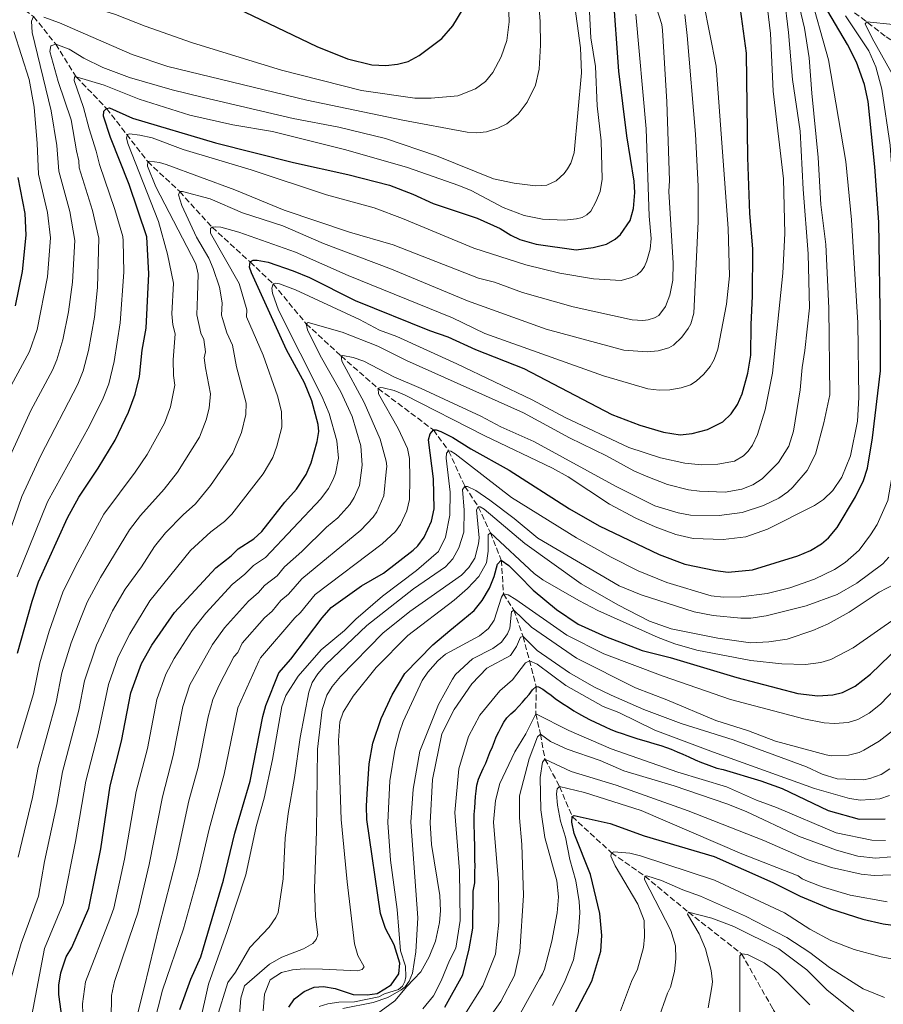
# Model space of a CAD drawing. Units: metres. Extents: x 661701 to 665161, y 4744212 to 4746606.
# Drawn here: x 663398 to 663656, y 4745019 to 4745312 of the extents above; entities that cross this region are included whole.
import ezdxf

# ---------------------------------------------------------------- set-up
doc = ezdxf.new("R2010")
doc.units = ezdxf.units.M
doc.header["$MEASUREMENT"] = 0
doc.linetypes.add('DGN Style 3', pattern=[2.435891, 1.739922, -0.695969])
for name, color, linetype, lineweight in [('Barranco lineal', 142, 'DGN Style 3', 13), ('Curva de nivel directora', 30, 'Continuous', 30), ('Curva de nivel intermedia', 30, 'Continuous', 0)]:
    doc.layers.add(name, color=color, linetype=linetype, lineweight=lineweight)

msp = doc.modelspace()

# ---------------------------------------------------------------- linework, layer by layer
at = {"layer": 'Barranco lineal', "color": 142, "linetype": 'DGN Style 3', "lineweight": 13}
for points in [[(663612.02, 4745347.16, 1075), (663618.05, 4745343.89, 1070), (663622.97, 4745340.81, 1065), (663626.91, 4745334.45, 1060), (663632.64, 4745327.82, 1055), (663637.51, 4745320.58, 1050), (663645.1, 4745315.58, 1045), (663656.41, 4745306.96, 1035), (663663.82, 4745302.25, 1030), (663672.11, 4745296.66, 1025), (663680.06, 4745290.51, 1020), (663688.72, 4745286.26, 1015), (663700.65, 4745279.94, 1010), (663711.57, 4745274.93, 1005), (663728.73, 4745263.91, 995), (663738.45, 4745257.73, 990), (663745.38, 4745253.56, 985), (663754.35, 4745247.88, 980), (663762.81, 4745242.07, 975), (663775.26, 4745235.81, 970), (663786.32, 4745230.29, 965), (663793.33, 4745225.57, 960), (663807.39, 4745218.34, 956.05)], [(663394.11, 4745319.32, 1120), (663402.47, 4745312.94, 1115), (663409.13, 4745304.69, 1110), (663415.21, 4745294.96, 1105), (663424.2, 4745285.6, 1100), (663436.48, 4745269.8, 1090), (663446.01, 4745260.81, 1085), (663455.65, 4745250.19, 1080), (663466.99, 4745239.86, 1075), (663473.88, 4745233.31, 1070), (663483.67, 4745221.48, 1065), (663494.06, 4745211.87, 1060), (663505.13, 4745202.18, 1055), (663521.58, 4745189.83, 1050), (663526.11, 4745183.6, 1045), (663530.96, 4745173.04, 1040), (663534.93, 4745166.98, 1035), (663538.55, 4745159.22, 1030), (663541.8, 4745151.11, 1025), (663542.46, 4745141.06, 1020), (663545.5, 4745136.21, 1015), (663548.29, 4745128.35, 1010), (663552.21, 4745113.48, 1000)], [(663552.21, 4745113.48, 1000), (663552.08, 4745105.35, 995), (663553.44, 4745099.27, 990), (663554.8, 4745091.84, 985), (663559.15, 4745083.64, 980), (663562.92, 4745074.69, 975), (663574.64, 4745063.95, 970), (663584.58, 4745056.95, 965), (663597.54, 4745046.23, 960), (663613.38, 4745033.84, 955), (663622.77, 4745017.27, 950), (663633.95, 4744999.26, 945), (663639.95, 4744983.99, 940), (663643.5, 4744976.47, 935.68)]]:
    msp.add_polyline3d(points, dxfattribs=at)
at = {"layer": 'Curva de nivel directora', "color": 30, "linetype": 'Continuous', "lineweight": 30, "flags": 128}
for points, elevation in [([(663390, 4745327.75), (663400.29, 4745327.27), (663411.01, 4745328.38), (663422.12, 4745328.29), (663429.89, 4745327.23), (663442.78, 4745323.72), (663450.51, 4745320.92), (663458.22, 4745317.71), (663486.82, 4745304.06), (663495.94, 4745300.35), (663503.25, 4745298.6), (663507.43, 4745298.36)], 1125), ([(663487.27, 4745191.47), (663485.41, 4745198.51), (663483.15, 4745203.89), (663477.84, 4745213.72), (663467.36, 4745236.59), (663466.78, 4745238.28), (663466.99, 4745239.86), (663467.89, 4745240.43), (663469.13, 4745240.44), (663472.4, 4745239.76), (663479.85, 4745237.25), (663484.66, 4745235.27), (663498.29, 4745228.44), (663520.39, 4745219.41), (663525.83, 4745217.54), (663534.11, 4745213.77), (663548.51, 4745208.13), (663574.73, 4745194.46), (663583.06, 4745191.31), (663590.14, 4745189.17), (663595.12, 4745188.42), (663598.64, 4745188.77), (663603.24, 4745189.96), (663607.77, 4745192.26), (663610.32, 4745194.62), (663612.14, 4745197.45), (663613.5, 4745200.61), (663615.19, 4745206.78), (663616.16, 4745212.1), (663616.2, 4745221.25), (663616.67, 4745229.65), (663616.68, 4745243.74), (663615.81, 4745254.27), (663615.2, 4745270.99), (663614.82, 4745302.04), (663612.17, 4745321.79)], 1075), ([(663508.47, 4745262.7), (663515.41, 4745260.04), (663521.51, 4745257.28), (663534.58, 4745252.89), (663541.46, 4745249.88), (663544.61, 4745247.89), (663547.37, 4745246.59), (663552.2, 4745245.12), (663564.11, 4745243.52), (663569.21, 4745244.14), (663573.14, 4745245.18), (663575.74, 4745246.69), (663577.28, 4745248.02), (663580.18, 4745252.18), (663581.19, 4745255.75), (663581.6, 4745260.51), (663581.42, 4745263.92), (663579.19, 4745277.44), (663576.81, 4745296.65), (663575.09, 4745320.23)], 1100), ([(663532.72, 4745184.17), (663544.18, 4745177.83), (663562.14, 4745166.34), (663570.99, 4745161.33), (663588.79, 4745152.79), (663596.48, 4745149.9), (663605.57, 4745147.96), (663609.33, 4745147.53), (663616.65, 4745148.16), (663630.17, 4745152.35), (663633.88, 4745153.96), (663637.16, 4745155.94), (663639.28, 4745157.74), (663641.85, 4745160.81), (663647.31, 4745169.9), (663649.71, 4745174.78), (663650.84, 4745178.48), (663652.36, 4745187.46), (663654.78, 4745207.48), (663654.79, 4745219.34), (663654.28, 4745251.67), (663653.06, 4745268.15), (663651.12, 4745287.7), (663650.01, 4745292.74), (663647.63, 4745299.41), (663644.91, 4745304.61), (663637.77, 4745316.74)], 1050), ([(663507.43, 4745298.36), (663510.93, 4745298.73), (663514.04, 4745299.57), (663517.37, 4745301.4), (663524.09, 4745306.41), (663527.37, 4745310.21), (663530.49, 4745315.25)], 1125), ([(663397.68, 4745123.33), (663402.07, 4745138.85), (663403.98, 4745144.58), (663412.59, 4745163.69), (663415.93, 4745169.82), (663421.73, 4745178.45), (663426.74, 4745186.75), (663430.79, 4745195.15), (663432.75, 4745200.54), (663434, 4745205.79), (663434.87, 4745213.6), (663436.06, 4745220.16), (663436.85, 4745236.36), (663436.25, 4745247.31), (663430.96, 4745262.91), (663425.4, 4745276.91), (663423.31, 4745283.33), (663423.41, 4745284.8), (663424.2, 4745285.6), (663425.1, 4745285.72), (663431.91, 4745282.72), (663456.72, 4745275.37), (663479.93, 4745269.46), (663496.12, 4745265.87), (663508.47, 4745262.7)], 1100), ([(663397.08, 4745226.79), (663399.14, 4745236.98), (663400.29, 4745247.86), (663399.96, 4745254.3), (663397.93, 4745264.99)], 1125), ([(663411.61, 4745010.06), (663410.01, 4745021.69), (663410.02, 4745024.48), (663410.61, 4745028.19), (663412.15, 4745032.94), (663413.83, 4745035.67), (663418.92, 4745047.47), (663422.5, 4745065.12), (663425.26, 4745083.9), (663428.66, 4745097.12), (663431.47, 4745111.53), (663434.63, 4745120.27), (663437.69, 4745125.71), (663444.44, 4745135.5), (663456.81, 4745148.81), (663461.3, 4745152.35), (663463.43, 4745154.48), (663468.04, 4745157.38), (663470.44, 4745159.59), (663477.36, 4745168.34), (663480.84, 4745172.21), (663483.69, 4745176.61), (663485.13, 4745180.02), (663487, 4745186.36), (663487.44, 4745189.33), (663487.27, 4745191.47)], 1075), ([(663446.03, 4745017.28), (663449.32, 4745026.27), (663452.35, 4745032.92), (663459.02, 4745055.74), (663462.46, 4745069.75), (663467.04, 4745085.28), (663470.73, 4745104.52), (663471.68, 4745107.82), (663475.52, 4745117.55), (663479.13, 4745121.56), (663488.43, 4745133.89), (663491.17, 4745136.92), (663500.18, 4745143.37), (663506.71, 4745147.22), (663515.57, 4745154.08), (663516.92, 4745155.33), (663518.82, 4745157.95), (663521.02, 4745162.64), (663521.78, 4745166.35), (663521.65, 4745175.29), (663520.15, 4745186.89), (663520.59, 4745188.7), (663521.58, 4745189.83), (663522.39, 4745189.84), (663523.82, 4745189.41), (663527.33, 4745187.57), (663532.72, 4745184.17)], 1050), ([(663478.53, 4745017.96), (663480.25, 4745020.45), (663483.13, 4745022.59), (663486.1, 4745023.9), (663488.81, 4745024.06), (663492.27, 4745023.48), (663497.7, 4745021.74), (663501.81, 4745021.57), (663504.86, 4745022.06), (663507.08, 4745023.37), (663508.99, 4745024.63), (663511.24, 4745027.86), (663511.56, 4745031.01), (663509.91, 4745036.5), (663507.27, 4745041.34), (663505.86, 4745045.83), (663501.79, 4745073.83), (663501.64, 4745077.79), (663501.84, 4745081.5), (663502.44, 4745090.37), (663503.57, 4745096.6), (663506.05, 4745103.91), (663509.27, 4745111), (663513.11, 4745117.36), (663521.4, 4745125.85), (663526.45, 4745130.07), (663530.38, 4745133.27), (663533.74, 4745136.12), (663536.09, 4745139.02), (663538.32, 4745142.71), (663539.7, 4745146.23), (663540.68, 4745149.91), (663541.8, 4745151.11), (663544.02, 4745149.43), (663546.99, 4745146.52), (663551.26, 4745142.09), (663558.26, 4745136.39), (663564.68, 4745132.04), (663572.85, 4745128.34), (663583.74, 4745124.14), (663592.12, 4745122.07), (663611.94, 4745116.14), (663630.17, 4745111.33), (663636.09, 4745110.67), (663640.6, 4745110.98), (663643.39, 4745111.66), (663647.22, 4745113.5), (663651.82, 4745117.16), (663666.39, 4745131.18)], 1025), ([(663525.02, 4745017.98), (663530.31, 4745027.6), (663532.25, 4745035.27), (663533.37, 4745041.51), (663533.47, 4745052.53), (663533.9, 4745055.02), (663533.94, 4745056.71), (663533.93, 4745058.24), (663533.97, 4745060.05), (663533.95, 4745061.68), (663533.94, 4745063.21), (663533.93, 4745064.9), (663533.91, 4745066.49), (663533.84, 4745068.18), (663533.77, 4745070.05), (663533.75, 4745071.68), (663533.74, 4745073.27), (663533.72, 4745075.36), (663533.88, 4745077.28), (663533.97, 4745079.03), (663534.13, 4745080.67), (663534.29, 4745082.25), (663534.55, 4745084.01), (663535.05, 4745085.82), (663535.6, 4745087.24), (663536.43, 4745089.05), (663537.21, 4745090.58), (663537.76, 4745092.23), (663538.42, 4745093.76), (663539.2, 4745095.52), (663539.75, 4745097.05), (663540.25, 4745098.46), (663541.08, 4745099.94), (663541.81, 4745101.36), (663542.58, 4745102.83), (663543.48, 4745104.14), (663544.65, 4745105.34), (663545.94, 4745106.42), (663547.01, 4745107.56), (663548.07, 4745108.76), (663549.08, 4745109.95), (663550.08, 4745111.09), (663551.09, 4745112.45), (663552.21, 4745113.48)], 1000), ([(663552.21, 4745113.48), (663552.89, 4745113.37), (663554.14, 4745112.65), (663555.39, 4745111.76), (663556.64, 4745110.81), (663557.83, 4745109.86), (663559.09, 4745108.96), (663560.51, 4745108.07), (663561.81, 4745107.24), (663563.4, 4745106.23), (663564.77, 4745105.4), (663566.58, 4745104.45), (663568.28, 4745103.56), (663569.76, 4745102.84), (663571.29, 4745102.12), (663572.77, 4745101.4), (663574.41, 4745100.68), (663576.17, 4745099.96), (663577.76, 4745099.41), (663579.51, 4745098.86), (663580.99, 4745098.36), (663582.46, 4745097.87), (663584.27, 4745097.37), (663585.97, 4745096.82), (663587.5, 4745096.38), (663589.31, 4745095.83), (663590.96, 4745095.23), (663592.37, 4745094.73), (663594.19, 4745094.01), (663595.89, 4745093.29), (663597.7, 4745092.46), (663599.52, 4745091.63), (663601.45, 4745090.85), (663602.86, 4745090.3), (663604.39, 4745089.69), (663606.04, 4745089.14), (663607.85, 4745088.7), (663619.12, 4745085.3), (663625.49, 4745083.1), (663639.19, 4745076.49), (663648.35, 4745073.94), (663656.17, 4745074.02)], 1000), ([(663562.39, 4745013.53), (663568.79, 4745025.73), (663571.48, 4745034.58), (663571.73, 4745039.27), (663571.14, 4745045.84), (663568.38, 4745057.41), (663563.53, 4745069.69), (663562.82, 4745073.05), (663562.92, 4745074.69), (663563.54, 4745075.04), (663574.26, 4745072.6), (663584.38, 4745068.94), (663605.16, 4745062.83), (663622.69, 4745055.1), (663630.8, 4745050.98), (663639.81, 4745047.2), (663649.5, 4745044.17), (663655.55, 4745042.78), (663660.61, 4745042.04)], 975)]:
    msp.add_lwpolyline(points, dxfattribs=dict(at, elevation=elevation))
at = {"layer": 'Curva de nivel intermedia', "color": 30, "linetype": 'Continuous', "lineweight": 0, "flags": 128}
for points, elevation in [([(663395.46, 4745320.18), (663404.05, 4745319.97), (663412.75, 4745318.02), (663426.88, 4745313.56), (663435.69, 4745310.07), (663449.55, 4745305.22), (663463.99, 4745300.71), (663476.31, 4745296.99), (663500.17, 4745290.95), (663516.08, 4745288.67), (663520.88, 4745288.66), (663528.85, 4745289.37), (663534.08, 4745291.43), (663537.11, 4745293.65), (663539.24, 4745296.31), (663541.77, 4745300.92), (663543.44, 4745305.78), (663544.19, 4745311.34), (663542.98, 4745346.67), (663543.42, 4745355.74), (663544.03, 4745358.73), (663544.62, 4745359.82), (663550.88, 4745368.65), (663553.04, 4745371.3)], 1120), ([(663616.69, 4745173.5), (663619.55, 4745175.27), (663624.39, 4745180.19), (663627.44, 4745185.06), (663628.83, 4745189.47), (663630.85, 4745201.76), (663631.41, 4745208.45), (663632.26, 4745213.48), (663633.64, 4745226.19), (663633.17, 4745242.32), (663631.73, 4745261.55), (663630.86, 4745278.83), (663628.53, 4745294.24), (663627.33, 4745308.21), (663626.02, 4745318.99), (663624.19, 4745326.53), (663622.77, 4745334.4), (663622.98, 4745340.81)], 1065), ([(663444.99, 4745061.82), (663448.72, 4745079.36), (663451.52, 4745089.38), (663454.47, 4745104.45), (663455.84, 4745109.58), (663457.76, 4745113.86), (663462.11, 4745122.24), (663463.33, 4745123.56), (663464.57, 4745126.3), (663471.29, 4745133.9), (663473.51, 4745135.91), (663476.1, 4745139.04), (663478.46, 4745140.89), (663482.36, 4745145.51), (663499.92, 4745159.97), (663503.63, 4745163.84), (663504.77, 4745165.41), (663506.79, 4745170.21), (663507.47, 4745177.35), (663507.68, 4745179.05), (663507.54, 4745180.54), (663505.74, 4745187.11), (663501, 4745198.03), (663494.3, 4745210.29), (663494.06, 4745211.87), (663494.57, 4745211.99), (663497.66, 4745211.4), (663500.86, 4745210.29), (663509.82, 4745205.62), (663517.95, 4745202.2), (663535.69, 4745193.98), (663541.7, 4745190.81), (663551.46, 4745186.38), (663575.98, 4745173.03), (663587.56, 4745167.25), (663594.47, 4745165.16), (663598.15, 4745164.46), (663606.74, 4745164.36), (663613.56, 4745165.29), (663619.93, 4745167.3), (663624.43, 4745169.49), (663627.11, 4745171.41), (663628.64, 4745172.8), (663632.86, 4745177.8), (663635.39, 4745182.58), (663637.87, 4745191.95), (663639.65, 4745200.3), (663639.34, 4745226.12), (663638.45, 4745245.04), (663637, 4745256.98), (663636.16, 4745270.96), (663634.25, 4745290.12), (663633.55, 4745300.68), (663632.08, 4745309.46), (663626.35, 4745333.83)], 1060), ([(663405.5, 4745312.81), (663410.21, 4745311.04), (663431.89, 4745301.61), (663442.44, 4745298.06), (663483.91, 4745288.08), (663512.51, 4745282.08), (663531.67, 4745278.55), (663534.47, 4745278.31), (663537.42, 4745278.59), (663540.73, 4745279.67), (663543.41, 4745281.03), (663546.82, 4745283.9), (663549.53, 4745287.45), (663552, 4745292.49), (663553.05, 4745297.31), (663553.51, 4745304.42), (663553.37, 4745311.5), (663552.3, 4745325.98)], 1115), ([(663409.13, 4745304.69), (663413.04, 4745303.19), (663417.47, 4745300.57), (663423.15, 4745297.8), (663431.1, 4745294.81), (663443.72, 4745291.13), (663453.09, 4745288.82), (663479.83, 4745282.58), (663493.41, 4745280.04), (663507.32, 4745276.6), (663522.52, 4745271.46), (663539.48, 4745264.67), (663545.65, 4745263.29), (663551.99, 4745262.52), (663555.37, 4745262.77), (663558.16, 4745264), (663560.57, 4745266.21), (663561.5, 4745267.56), (663562.55, 4745269.33), (663563.5, 4745272.33), (663565.68, 4745296.17), (663565.35, 4745303.65), (663562.71, 4745323.29)], 1110), ([(663571.8, 4745264.49), (663571.5, 4745275.93), (663570.32, 4745286.37), (663569.82, 4745298.07), (663568.48, 4745306.58), (663567.62, 4745324.17)], 1105), ([(663587.64, 4745161.02), (663593.81, 4745158.7), (663598.97, 4745157.56), (663607.84, 4745157.18), (663614.68, 4745158.05), (663621.05, 4745160.27), (663635.07, 4745167.37), (663637.74, 4745169.14), (663640.6, 4745171.82), (663643.24, 4745175.79), (663645.86, 4745182.11), (663647.9, 4745192.45), (663648.27, 4745199.51), (663647.98, 4745221.71), (663646.11, 4745252.38), (663644.41, 4745269.82), (663639.26, 4745300.11), (663633.44, 4745320.97)], 1055), ([(663401.52, 4745013.51), (663405.78, 4745035.43), (663411.33, 4745048.8), (663415.01, 4745067.25), (663418, 4745085.22), (663421.74, 4745099.45), (663424.78, 4745114), (663427.65, 4745122.32), (663431.14, 4745129.15), (663437.09, 4745138.96), (663449.21, 4745153.91), (663455.25, 4745159.54), (663459.4, 4745162.62), (663461.5, 4745164.77), (663470.83, 4745176.8), (663473.79, 4745181.66), (663474.92, 4745185.04), (663476.46, 4745190.66), (663476.34, 4745195.36), (663475.13, 4745199.96), (663470.86, 4745212.07), (663465.91, 4745223.55), (663465.98, 4745225.65), (663463.74, 4745233.47), (663455.16, 4745248.44), (663455.15, 4745249.79), (663455.65, 4745250.19), (663456.73, 4745250.37), (663458.22, 4745250.24), (663463.58, 4745248.79), (663480.53, 4745242.8), (663496.18, 4745235.82), (663527.27, 4745223.21), (663536.89, 4745218.57), (663572.25, 4745205.94), (663585.49, 4745202.04), (663588.81, 4745201.67), (663592.03, 4745201.8), (663595.34, 4745202.35), (663598.19, 4745203.32), (663599.84, 4745204.37), (663602.12, 4745206.41), (663604.02, 4745208.77), (663605.21, 4745210.85), (663606.28, 4745213.86), (663608.91, 4745227.33), (663609.8, 4745235.72), (663609.34, 4745249.79), (663605.81, 4745298.15), (663602.03, 4745317.27)], 1080), ([(663394.37, 4745021.77), (663398.8, 4745036.92), (663403.92, 4745051.02), (663405.71, 4745061.36), (663409.38, 4745078.26), (663411.08, 4745087.99), (663415.98, 4745106.37), (663417.67, 4745115.15), (663421.25, 4745125.76), (663425.99, 4745136.02), (663429.74, 4745142.41), (663434.65, 4745149.11), (663438.5, 4745155.09), (663441.8, 4745159.21), (663447.06, 4745164.59), (663450.76, 4745167.86), (663455.19, 4745173.27), (663461.8, 4745182.9), (663464.43, 4745189.09), (663465.7, 4745194.4), (663465.79, 4745197.77), (663462.9, 4745208.62), (663461.78, 4745215.07), (663460, 4745218.75), (663458.72, 4745222.99), (663458.49, 4745224.05), (663458.66, 4745227.65), (663457.83, 4745232.39), (663455.99, 4745237.89), (663454.65, 4745240.96), (663450.98, 4745247.24), (663446.66, 4745256.64), (663445.62, 4745259.85), (663446.01, 4745260.81), (663446.8, 4745260.82), (663455.13, 4745258.66), (663464.74, 4745254.54), (663476.72, 4745250.63), (663488.81, 4745245.38), (663509.13, 4745237.68), (663531.71, 4745228.27), (663555.18, 4745219.89), (663578.34, 4745213.58), (663585.29, 4745213.14), (663588.48, 4745213.42), (663591.74, 4745214.28), (663593.11, 4745215.11), (663595.55, 4745217.48), (663597.49, 4745220.08), (663598.27, 4745221.44), (663599.2, 4745224.61), (663600.49, 4745251.94), (663600.46, 4745262.48), (663599.65, 4745277.9), (663597.2, 4745307.28), (663596.46, 4745313.52)], 1085), ([(663473.88, 4745233.31), (663474.56, 4745233.54), (663475.75, 4745233.33), (663480.51, 4745231.56), (663499.57, 4745222.74), (663505.52, 4745219.58), (663510.71, 4745217.66), (663528.58, 4745209.5), (663551.02, 4745198.77), (663560.81, 4745193.53), (663579.81, 4745184.59), (663589.27, 4745181.58), (663596.44, 4745179.94), (663601.39, 4745179.44), (663606.33, 4745179.64), (663611.24, 4745180.59), (663613.99, 4745182.18), (663615.31, 4745183.5), (663616.62, 4745185.27), (663618.12, 4745188.44), (663620.41, 4745195.83), (663622.59, 4745206.73), (663625.67, 4745236.53), (663626.3, 4745248.35), (663625.84, 4745264.62), (663622.81, 4745290.7), (663621.94, 4745307.87), (663621.06, 4745315.34)], 1070), ([(663548.12, 4745230.76), (663563.23, 4745226.5), (663580.8, 4745222.64), (663583.99, 4745222.42), (663585.56, 4745222.64), (663587.46, 4745223.19), (663588.76, 4745223.92), (663590.76, 4745226.58), (663591.97, 4745229.95), (663592.87, 4745234.44), (663592.97, 4745239.5), (663591.71, 4745260.82), (663591.91, 4745264.13), (663591.14, 4745287.51), (663589.77, 4745308.91), (663589.59, 4745310.61), (663588.02, 4745315.51)], 1090), ([(663577.46, 4745234.38), (663580.57, 4745235.21), (663582.3, 4745236.06), (663583.59, 4745237.26), (663584.44, 4745238.5), (663585.14, 4745240.25), (663586.14, 4745243.66), (663586.4, 4745246.86), (663585.83, 4745253.52), (663584.93, 4745279.47), (663581.92, 4745313.63)], 1095), ([(663410.03, 4745266.95), (663409.41, 4745274.53), (663407.74, 4745284.92), (663402.11, 4745308.2), (663401.91, 4745311.58), (663402.47, 4745312.94)], 1115), ([(663651.81, 4745158.63), (663653.71, 4745161.7), (663656.97, 4745168.81), (663658.97, 4745180.22), (663659.36, 4745224.74), (663660.28, 4745246.8), (663659.99, 4745252.8), (663657.88, 4745270.16), (663657.65, 4745274.66), (663655.1, 4745291.34), (663653.32, 4745298.01), (663651.24, 4745302.77), (663644.34, 4745313.13)], 1045), ([(663659.22, 4745294.11), (663652.24, 4745306.53), (663650.23, 4745310.81), (663650.68, 4745311.38), (663658.48, 4745310.54)], 1040), ([(663393.74, 4745199.24), (663401.24, 4745213.16), (663403.6, 4745219.75), (663406.61, 4745235.41), (663407.52, 4745247.06), (663406.64, 4745254.6), (663403.98, 4745265.97), (663403.53, 4745275.11), (663402.67, 4745285.97), (663401.17, 4745294.25), (663396.62, 4745308.54)], 1120), ([(663391.18, 4745147.61), (663399.01, 4745169.99), (663404.69, 4745182.26), (663415.66, 4745203.5), (663417.22, 4745207.44), (663418.88, 4745213.52), (663420.59, 4745223.4), (663421.56, 4745232.28), (663421.94, 4745246.95), (663420, 4745255.22), (663416.09, 4745267.92), (663415.97, 4745269.98), (663415.28, 4745272.93), (663413.72, 4745282.18), (663409.79, 4745293.62), (663407.31, 4745302.52), (663407.67, 4745304.22), (663409.13, 4745304.69)], 1110), ([(663397.58, 4745146.09), (663406.63, 4745168.43), (663419.12, 4745191.02), (663423.22, 4745199.33), (663424.88, 4745203.62), (663426.5, 4745210.22), (663428.32, 4745221.78), (663429.34, 4745236.78), (663429.18, 4745246.15), (663429.06, 4745247.42), (663426.68, 4745255.52), (663422.14, 4745268.9), (663421.16, 4745272.86), (663419.01, 4745279.51), (663417.37, 4745285.88), (663414.54, 4745293.88), (663414.64, 4745294.95), (663415.21, 4745294.96), (663423.5, 4745292.52), (663433.96, 4745288.34), (663449.03, 4745283.55), (663461.88, 4745280.74), (663473.6, 4745278.73), (663495.45, 4745273.22), (663513.88, 4745267.97), (663529.2, 4745262.68), (663532.79, 4745261.11), (663542.32, 4745256.05), (663548.57, 4745253.71), (663554.07, 4745252.61), (663560.58, 4745252.3), (663564.16, 4745252.67), (663565.91, 4745253.14), (663567.23, 4745253.86), (663568.51, 4745255.04), (663570, 4745257.74), (663571.21, 4745260.87), (663571.8, 4745264.49)], 1105), ([(663397.55, 4745095.11), (663402.45, 4745111.23), (663404.32, 4745120.52), (663407.17, 4745129.92), (663411.24, 4745141.54), (663415.03, 4745149.33), (663423.37, 4745164.78), (663432.7, 4745177.25), (663436.31, 4745182.56), (663441.48, 4745191.9), (663443.31, 4745196.72), (663444.58, 4745203.22), (663444.18, 4745206.08), (663444.08, 4745210.71), (663444.62, 4745218.49), (663443.98, 4745221.16), (663443.68, 4745224.4), (663444.13, 4745233.57), (663442.4, 4745242.14), (663439.73, 4745251.95), (663430.55, 4745275.15), (663430.14, 4745276.79), (663430.41, 4745277.86), (663431.03, 4745277.98), (663434.1, 4745277.66), (663437.77, 4745276.8), (663447.01, 4745273.39), (663467.31, 4745267.34), (663489.73, 4745259.82), (663503.97, 4745255.94), (663512.41, 4745252.79), (663533.66, 4745243.98), (663549.08, 4745239.05), (663559.22, 4745236.54), (663569.24, 4745234.85), (663577.46, 4745234.38)], 1095), ([(663397.88, 4745062.58), (663402.16, 4745080.37), (663403.82, 4745089.31), (663409.22, 4745108.8), (663410.9, 4745117.55), (663413.68, 4745126.44), (663416.66, 4745134.09), (663418.49, 4745138.51), (663422.39, 4745145.87), (663431.01, 4745160.05), (663434.29, 4745164.4), (663441.35, 4745172.17), (663445.34, 4745177.29), (663451.95, 4745187.74), (663453.87, 4745192.9), (663454.76, 4745196.34), (663455.15, 4745200.64), (663453.65, 4745208.3), (663453.33, 4745211.3), (663453.65, 4745213.07), (663453.19, 4745216.82), (663452.27, 4745218.68), (663451.08, 4745224.13), (663451.35, 4745229.64), (663451.46, 4745236.2), (663450.8, 4745239.33), (663438.87, 4745262.24), (663436.44, 4745268.39), (663436.48, 4745269.8), (663436.99, 4745269.92), (663439.99, 4745269.53), (663441.97, 4745268.89), (663462.43, 4745261.31), (663477.15, 4745255.34), (663496.61, 4745248.79), (663509.58, 4745244.95), (663535.02, 4745235.02), (663539.81, 4745233.86), (663548.12, 4745230.76)], 1090), ([(663395.05, 4745181), (663401.68, 4745195.66), (663408.09, 4745207.67), (663409.4, 4745210.71), (663411.24, 4745216.63), (663412.85, 4745225.02), (663414.08, 4745233.85), (663414.75, 4745246.26), (663413.32, 4745254.91), (663410.03, 4745266.95)], 1115), ([(663417.55, 4745004.09), (663417.06, 4745018.9), (663417.99, 4745025.49), (663425.22, 4745044.14), (663426.43, 4745047.47), (663429.56, 4745062.06), (663433.04, 4745082.22), (663436.37, 4745094.93), (663439.21, 4745109.52), (663441.85, 4745117.12), (663444.38, 4745121.76), (663449.72, 4745130.16), (663453.76, 4745135.24), (663461.64, 4745143.84), (663465.41, 4745146.91), (663467.96, 4745149.43), (663471.52, 4745151.89), (663488.09, 4745169.32), (663490.34, 4745172.36), (663491.62, 4745174.92), (663492.37, 4745176.83), (663493.26, 4745181.44), (663492.81, 4745186.58), (663490.54, 4745194.75), (663488.3, 4745199.87), (663475.46, 4745225.49), (663473.68, 4745230.54), (663473.5, 4745232.06), (663473.88, 4745233.31)], 1070), ([(663425.47, 4745007.32), (663425.66, 4745021.39), (663426.57, 4745025.59), (663432.54, 4745043.18), (663433.56, 4745046.03), (663436.93, 4745060.48), (663440.85, 4745080.55), (663444.11, 4745092.89), (663446.94, 4745107.51), (663449.07, 4745113.97), (663455.79, 4745125.96), (663459.33, 4745130.96), (663466.46, 4745138.87), (663469.52, 4745141.47), (663471.24, 4745143.55), (663475, 4745146.41), (663477.21, 4745149.09), (663482.36, 4745153.63), (663489.76, 4745160.91), (663493.09, 4745163.68), (663496.65, 4745167.64), (663498, 4745169.69), (663499.53, 4745173.25), (663500.36, 4745179.4), (663499.92, 4745185.1), (663497.36, 4745193.89), (663494.05, 4745201.15), (663487.88, 4745212.06), (663484.12, 4745219.66), (663483.67, 4745221.48), (663484.29, 4745221.86), (663494.44, 4745218.92), (663505.03, 4745214.75), (663513.57, 4745210.51), (663548.37, 4745194.95), (663562.1, 4745187.5), (663573.11, 4745182.11), (663581.24, 4745177.69), (663585, 4745176.03), (663591.32, 4745173.62), (663597.55, 4745171.98), (663600.85, 4745171.57), (663608.46, 4745171.34), (663613.48, 4745172.23), (663616.69, 4745173.5)], 1065), ([(663438.28, 4745012.93), (663440.86, 4745022.99), (663447.18, 4745041.25), (663451.65, 4745057.32), (663454.77, 4745070.91), (663459.28, 4745087.33), (663463.29, 4745107.05), (663469.58, 4745121.02), (663470.12, 4745122.02), (663480.33, 4745133.89), (663481.97, 4745135.43), (663486.33, 4745140.84), (663506.28, 4745155.89), (663510.27, 4745159.59), (663511.79, 4745161.68), (663513.67, 4745165.71), (663514.45, 4745169.08), (663514.57, 4745175.31), (663514.41, 4745181.35), (663513.82, 4745184.29), (663511.11, 4745190.26), (663505.26, 4745200.6), (663505.13, 4745202.18), (663505.69, 4745202.52), (663506.66, 4745202.36), (663509.85, 4745201.57), (663513.01, 4745200.27), (663536.7, 4745188.16), (663557.02, 4745178.48), (663561.72, 4745175.88), (663574, 4745167.75), (663581.88, 4745163.61), (663587.64, 4745161.02)], 1055), ([(663451.86, 4745012.78), (663454.59, 4745024.79), (663460.18, 4745040.48), (663465.73, 4745057.31), (663468.77, 4745071.74), (663471.12, 4745080.18), (663473.68, 4745091.67), (663476.42, 4745107.45), (663477.63, 4745110.76), (663481.28, 4745116.48), (663488.15, 4745124.34), (663495.09, 4745130.07), (663498.5, 4745133.47), (663506.43, 4745140.37), (663516.53, 4745147.98), (663523.09, 4745153.63), (663525.2, 4745157.88), (663526.5, 4745164.5), (663526.61, 4745171.34), (663525.4, 4745181.39), (663525.5, 4745182.91), (663526.11, 4745183.6), (663526.79, 4745183.49), (663528.04, 4745182.71), (663544.82, 4745169.69), (663564.25, 4745157.75), (663574.5, 4745151.91), (663582.56, 4745147.91), (663591.08, 4745144.44), (663604.32, 4745140.42), (663607.99, 4745140.02), (663613.13, 4745140.16), (663621.02, 4745141.09), (663627.71, 4745142.83), (663635.06, 4745145.45), (663641.05, 4745148.31), (663644.2, 4745150.37), (663648.35, 4745154.02), (663651.81, 4745158.63)], 1045), ([(663457.07, 4745014.8), (663460.37, 4745025.31), (663462.65, 4745028.32), (663466.89, 4745035.76), (663472.65, 4745041.8), (663474.63, 4745044.6), (663475.33, 4745046.17), (663476.83, 4745056.21), (663477.45, 4745068.31), (663478.3, 4745075.58), (663480.24, 4745086.38), (663481.89, 4745098.26), (663484.48, 4745111.79), (663485.49, 4745114.61), (663487.11, 4745117.19), (663489.5, 4745119.97), (663501.77, 4745131.6), (663515.69, 4745142.51), (663525.14, 4745149.08), (663527.4, 4745151.41), (663529.2, 4745154.71), (663530.65, 4745159.4), (663530.74, 4745165.92), (663530.28, 4745172.1), (663530.96, 4745173.04), (663531.76, 4745173.04), (663534.2, 4745171.76), (663538.38, 4745168.95), (663545.62, 4745163.5), (663552.71, 4745157.64), (663576.93, 4745143.37), (663583.44, 4745140.76), (663599.28, 4745135.63), (663604.86, 4745134.63), (663613.11, 4745133.8), (663616.14, 4745133.81), (663620.74, 4745134.45), (663632.61, 4745137.5), (663641.87, 4745140.88), (663647.7, 4745144.19), (663655.43, 4745149.98), (663657.2, 4745151.92)], 1040), ([(663463.81, 4745015.57), (663464.23, 4745020.59), (663465.3, 4745024.29), (663472.78, 4745030.73), (663476.47, 4745032.86), (663482.89, 4745035.29), (663485.64, 4745036.89), (663486.65, 4745038.09), (663487.2, 4745039.49), (663486.48, 4745044.93), (663486.13, 4745053.23), (663486.72, 4745070.33), (663487.01, 4745094.76), (663488.44, 4745106.58), (663489.82, 4745110.86), (663491.43, 4745113.46), (663493.88, 4745116.44), (663506.56, 4745129.36), (663514.52, 4745135.81), (663529.93, 4745146.59), (663532.11, 4745148.88), (663533.87, 4745151.61), (663535.02, 4745155.97), (663535.23, 4745157.72), (663534.43, 4745166.07), (663534.93, 4745166.98), (663535.55, 4745166.93), (663536.74, 4745166.21), (663548.78, 4745156.03), (663565.57, 4745144.03), (663576.52, 4745137.75), (663585.95, 4745132.86), (663592.39, 4745130.63), (663606.34, 4745127.82), (663616.01, 4745126.49), (663621.49, 4745126.71), (663626.96, 4745127.55), (663634.63, 4745130.15), (663639.13, 4745132.11), (663645.43, 4745135.61), (663654.34, 4745141.55), (663658.92, 4745143.92)], 1035), ([(663470.89, 4745016.84), (663471.29, 4745021.84), (663472.96, 4745026.06), (663476.34, 4745028.25), (663479.57, 4745029.03), (663483.07, 4745029.36), (663488.51, 4745029.3), (663498.93, 4745028.76), (663500.38, 4745029.13), (663500.96, 4745029.91), (663499.09, 4745033.37), (663498.07, 4745036.84), (663495.88, 4745055.29), (663494.14, 4745073.84), (663493.26, 4745097.36), (663493.66, 4745102.9), (663494.71, 4745105.75), (663497.66, 4745110.56), (663504.48, 4745119.1), (663514.01, 4745128.67), (663527.74, 4745139.16), (663531.72, 4745142.6), (663535.09, 4745146.17), (663537.42, 4745150.25), (663537.92, 4745153.79), (663537.91, 4745158.62), (663538.55, 4745159.22), (663551.59, 4745147.07), (663554.15, 4745145.23), (663564.88, 4745139.05), (663570.57, 4745136.12), (663588.49, 4745128.07), (663593.47, 4745126.19), (663600.07, 4745124.27), (663616.17, 4745121.17), (663625.41, 4745120.18), (663632.37, 4745119.97), (663637.02, 4745120.62), (663639.96, 4745121.46), (663646.64, 4745124.96), (663660.07, 4745134.34)], 1030), ([(663487.52, 4745018.13), (663490.16, 4745018.94), (663493.45, 4745019.43), (663498.06, 4745019.51), (663505.31, 4745021.06), (663507.04, 4745021.88), (663511.15, 4745023.16), (663512.38, 4745024.24), (663513.05, 4745025.55), (663513.32, 4745027.02), (663513.24, 4745030.18), (663511.73, 4745034.69), (663510.83, 4745047.05), (663508.8, 4745061.75), (663508.01, 4745072.93), (663508.56, 4745085.36), (663510.11, 4745094.45), (663511.45, 4745099.83), (663512.61, 4745103.06), (663518.27, 4745115.2), (663519.89, 4745117.72), (663522.85, 4745121.06), (663525.14, 4745123.02), (663535.27, 4745128.57), (663537.97, 4745130.68), (663539.7, 4745133.15), (663541.83, 4745140.08), (663542.46, 4745141.06), (663543.81, 4745140.74), (663546.09, 4745139.32), (663561.29, 4745128.73), (663572.34, 4745123.19), (663590.02, 4745116.49), (663610.07, 4745109.6), (663631.91, 4745103.81), (663638, 4745102.58), (663641.01, 4745102.41), (663645.12, 4745102.75), (663647.99, 4745103.6), (663651.36, 4745105.45), (663654.72, 4745108.18), (663674.12, 4745128.42)], 1020), ([(663494.62, 4745017.59), (663503.66, 4745019.36), (663507.96, 4745020.86), (663512.01, 4745023.1), (663513.18, 4745024.02), (663514.34, 4745025.66), (663515.35, 4745028.04), (663516.3, 4745034.45), (663516.96, 4745044.55), (663514.85, 4745073.04), (663515.5, 4745082.9), (663517.55, 4745094.16), (663523.08, 4745108.11), (663527.24, 4745115.66), (663528.18, 4745117), (663533.21, 4745121.7), (663539.27, 4745124.75), (663541.91, 4745126.63), (663543.61, 4745129.13), (663544.3, 4745130.81), (663544.88, 4745135.7), (663545.5, 4745136.21), (663550.8, 4745131.15), (663564.21, 4745121.85), (663581.73, 4745113.01), (663591.1, 4745109.48), (663605.71, 4745103.28), (663615.42, 4745100.2), (663623.46, 4745097.16), (663638.53, 4745093.05), (663640.17, 4745092.79), (663645.2, 4745093), (663648.38, 4745093.78), (663649.83, 4745094.45), (663654.32, 4745097.18), (663658.28, 4745100.26)], 1015), ([(663504.56, 4745015.72), (663510.08, 4745019.82), (663513.71, 4745024.1), (663517.85, 4745028.43), (663520.3, 4745032.97), (663522.18, 4745037.58), (663523.37, 4745043.16), (663523.73, 4745046.64), (663523.53, 4745051.19), (663521.03, 4745066.42), (663520.63, 4745072.89), (663521.29, 4745085.71), (663524.09, 4745099.34), (663527.77, 4745106.6), (663532.99, 4745114.27), (663537.5, 4745118.87), (663544.59, 4745122.69), (663546.34, 4745125.4), (663547.56, 4745128.18), (663548.29, 4745128.35), (663552.51, 4745124.21), (663562.12, 4745117.53), (663569.38, 4745113.32), (663574.49, 4745110.89), (663584.27, 4745106.61), (663595.35, 4745102.43), (663610.89, 4745097.52), (663632.75, 4745089.53), (663637.4, 4745087.31), (663641.88, 4745085.93), (663649.71, 4745085.69), (663651.54, 4745086.02), (663654.92, 4745087.23), (663657.52, 4745088.95)], 1010), ([(663518.41, 4745017.44), (663521.59, 4745021.34), (663523.92, 4745025.77), (663526.38, 4745031.87), (663528.22, 4745035.56), (663529.5, 4745043.73), (663529.32, 4745058.56), (663527.92, 4745075.87), (663529.12, 4745088.96), (663532.01, 4745098.53), (663535.36, 4745104.89), (663541.33, 4745112.16), (663545.16, 4745115.42), (663549.01, 4745120.49), (663550.2, 4745121.06), (663552.52, 4745120.06), (663561.05, 4745113.75), (663572.18, 4745107.52), (663576.83, 4745105.7), (663587.5, 4745100.48), (663605.05, 4745093.86), (663635.14, 4745083.11), (663645.47, 4745080.13), (663648.82, 4745079.59), (663654.51, 4745079.98), (663657.48, 4745081)], 1005), ([(663530.45, 4745015), (663536.33, 4745024.26), (663540.06, 4745033.74), (663541.07, 4745043.25), (663540.95, 4745055.09), (663539.51, 4745073.04), (663540.09, 4745079.5), (663541.4, 4745084.59), (663545.85, 4745094.03), (663549.15, 4745099.39), (663552.08, 4745105.35), (663561.9, 4745100.34), (663574.48, 4745094.9), (663594.37, 4745087.93), (663608.93, 4745083.58), (663617.77, 4745079.58), (663623.81, 4745077.42), (663641.56, 4745069.89), (663652.17, 4745067.72), (663656.23, 4745067.62)], 995), ([(663535.95, 4745011.46), (663541.67, 4745019.67), (663545.69, 4745027.4), (663547.33, 4745034.53), (663548.39, 4745051.21), (663547.93, 4745066.4), (663547.19, 4745074.28), (663547.26, 4745080.86), (663550.07, 4745091.86), (663552.54, 4745098.42), (663553.44, 4745099.27), (663556.5, 4745097.03), (663561.39, 4745094.76), (663571.3, 4745091.4), (663578.28, 4745088.28), (663593.28, 4745083.82), (663608.98, 4745078.52), (663614.77, 4745076.26), (663630.34, 4745068.85), (663641.69, 4745064.7), (663647.96, 4745062.96), (663653.29, 4745062.36), (663657.94, 4745062.67)], 990), ([(663547.52, 4745016.12), (663553.16, 4745026.4), (663554.11, 4745027.87), (663554.64, 4745029.27), (663556.88, 4745037.65), (663558.43, 4745046.04), (663558.84, 4745050.77), (663558.38, 4745055.54), (663554.75, 4745068.5), (663553.62, 4745076.74), (663553.42, 4745086.32), (663554.07, 4745090.93), (663554.8, 4745091.84), (663562.66, 4745088.11), (663576.06, 4745084.07), (663597.45, 4745076.43), (663620.02, 4745067.54), (663632.94, 4745061.9), (663640.2, 4745059.56), (663648.98, 4745057.59), (663652.82, 4745057.12), (663658.04, 4745057.4)], 985), ([(663557.08, 4745018.44), (663560.62, 4745025.39), (663563.3, 4745032), (663564.82, 4745040.52), (663565.21, 4745046.17), (663565.01, 4745049.38), (663564.02, 4745055.54), (663562.2, 4745061.96), (663560.88, 4745068.56), (663559.42, 4745073.34), (663558.58, 4745078.15), (663558.27, 4745081.43), (663558.48, 4745083.01), (663559.15, 4745083.64), (663566.63, 4745081.83), (663583.45, 4745076.48), (663613.4, 4745063.57), (663630.27, 4745057.07), (663631.41, 4745056.17), (663633, 4745055.45), (663637.42, 4745053.79), (663645.72, 4745051.32), (663656.72, 4745049.36)], 980), ([(663432.23, 4745011.12), (663435.43, 4745023.67), (663439.86, 4745042.21), (663444.99, 4745061.82)], 1060), ([(663577.28, 4745016.85), (663580.59, 4745025.63), (663582.37, 4745029.29), (663584.19, 4745035.71), (663584.5, 4745038.91), (663584.31, 4745043.76), (663582.45, 4745048.58), (663575.72, 4745060.05), (663574.43, 4745062.93), (663574.64, 4745063.95), (663575.32, 4745064.18), (663580.08, 4745063.77), (663583.3, 4745063.05), (663605.27, 4745055.74), (663626.14, 4745046), (663633.74, 4745041.14), (663640, 4745037.84), (663646.86, 4745035.12), (663654.95, 4745032.93), (663661.29, 4745031.79)], 970), ([(663588.43, 4745013.96), (663591.35, 4745022.08), (663592.18, 4745023.95), (663593.44, 4745028.59), (663593.83, 4745032.3), (663593.67, 4745036.23), (663592.32, 4745040.76), (663584.42, 4745055.99), (663584.58, 4745056.95), (663585.2, 4745057.07), (663589.56, 4745055.69), (663595.91, 4745052.86), (663601.13, 4745051.03), (663614.56, 4745045.01), (663626.82, 4745038.74), (663633.73, 4745034.2), (663639.6, 4745029.74), (663649.59, 4745023.38), (663655.95, 4745020.79)], 965), ([(663603.41, 4745017.7), (663604.47, 4745024.03), (663604.71, 4745025.54), (663604.34, 4745028.87), (663602.65, 4745035.36), (663600.73, 4745039.81), (663597.26, 4745045.6), (663597.54, 4745046.23), (663604.48, 4745044.41), (663611.02, 4745041.92), (663624.42, 4745035.36), (663632.82, 4745029.1), (663638.75, 4745023.13), (663646.79, 4745016.69)], 960), ([(663612.86, 4745014.99), (663612.81, 4745033.26), (663613.38, 4745033.84), (663615.11, 4745033.67), (663620.13, 4745031.11), (663624.15, 4745028.13), (663633.7, 4745018.68)], 955)]:
    msp.add_lwpolyline(points, dxfattribs=dict(at, elevation=elevation))

doc.saveas('drawing.dxf')
